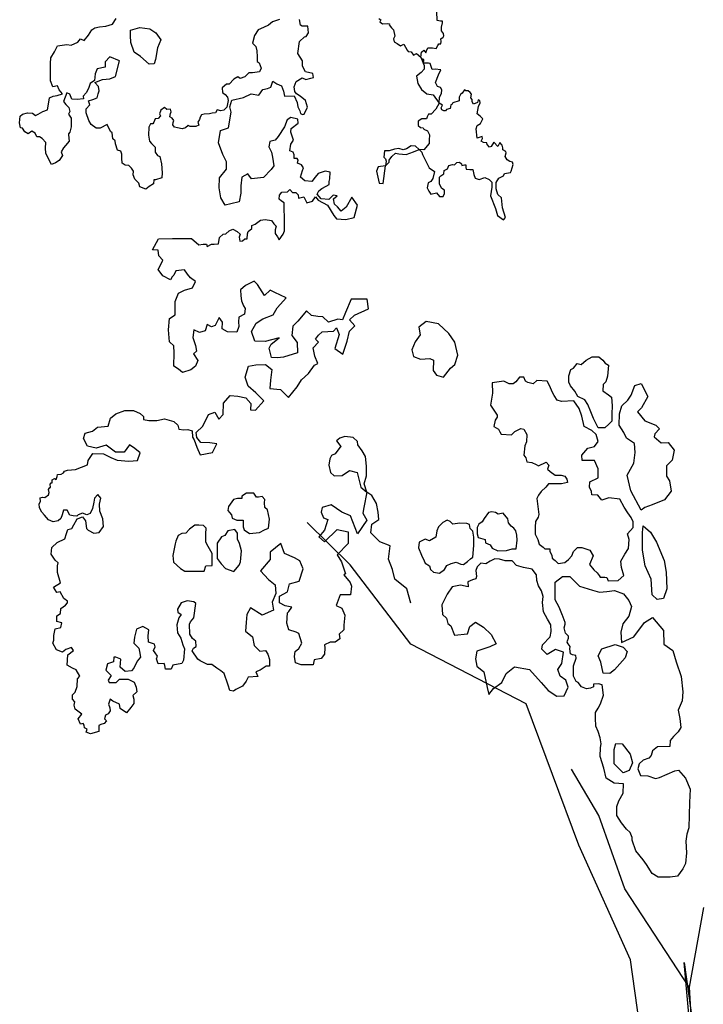
# Model space of a CAD drawing. Units: inches. Extents: x -5013 to -4309, y -528 to -118.
# Drawn here: x -4520 to -4509, y -292 to -277 of the extents above; entities that cross this region are included whole.
import ezdxf

# ---------------------------------------------------------------- set-up
doc = ezdxf.new("R2010")
doc.units = ezdxf.units.IN
doc.header["$MEASUREMENT"] = 0
doc.layers.add('PLT', color=43, linetype='Continuous')

msp = doc.modelspace()

# ---------------------------------------------------------------- linework, layer by layer
at = {"layer": 'PLT'}
for points in [[(-4515.572, -277.066), (-4515.68, -277.102), (-4515.737, -277.152), (-4515.816, -277.188), (-4515.895, -277.224), (-4515.952, -277.31), (-4515.981, -277.424), (-4515.931, -277.474), (-4515.917, -277.539), (-4515.909, -277.632), (-4515.909, -277.703), (-4515.881, -277.725), (-4515.852, -277.803), (-4515.874, -277.861), (-4515.981, -277.875), (-4516.038, -277.875), (-4516.096, -277.932), (-4516.167, -277.961), (-4516.203, -277.932), (-4516.261, -277.968), (-4516.332, -278.047), (-4516.375, -278.047), (-4516.442, -278.101), (-4516.436, -278.172), (-4516.394, -278.204), (-4516.359, -278.243), (-4516.35, -278.29), (-4516.37, -278.394), (-4516.415, -278.438), (-4516.462, -278.447), (-4516.513, -278.435), (-4516.54, -278.48), (-4516.59, -278.486), (-4516.63, -278.494), (-4516.712, -278.5), (-4516.754, -278.507), (-4516.774, -278.543), (-4516.784, -278.579), (-4516.81, -278.62), (-4516.795, -278.663), (-4516.838, -278.688), (-4516.924, -278.684), (-4516.956, -278.671), (-4516.994, -278.708), (-4517.043, -278.72), (-4517.114, -278.708), (-4517.163, -278.695), (-4517.185, -278.661), (-4517.18, -278.626), (-4517.17, -278.596), (-4517.195, -278.562), (-4517.232, -278.541), (-4517.221, -278.49), (-4517.21, -278.462), (-4517.223, -278.423), (-4517.279, -278.428), (-4517.313, -278.4), (-4517.367, -278.44), (-4517.388, -278.494), (-4517.371, -278.522), (-4517.409, -278.564), (-4517.454, -278.569), (-4517.471, -278.618), (-4517.486, -278.646), (-4517.525, -278.646), (-4517.547, -278.696), (-4517.556, -278.819), (-4517.539, -278.907), (-4517.509, -278.941), (-4517.454, -278.996), (-4517.454, -279.072), (-4517.42, -279.122), (-4517.382, -279.139), (-4517.357, -279.249), (-4517.349, -279.384), (-4517.353, -279.46), (-4517.45, -279.493), (-4517.475, -279.493), (-4517.48, -279.552), (-4517.543, -279.595), (-4517.594, -279.633), (-4517.687, -279.599), (-4517.699, -279.54), (-4517.763, -279.481), (-4517.784, -279.417), (-4517.779, -279.363), (-4517.809, -279.316), (-4517.851, -279.274), (-4517.906, -279.27), (-4517.953, -279.24), (-4517.957, -279.164), (-4517.957, -279.105), (-4517.974, -279.059), (-4518.024, -279.042), (-4518.054, -278.949), (-4518.058, -278.903), (-4518.096, -278.873), (-4518.105, -278.781), (-4518.13, -278.759), (-4518.181, -278.654), (-4518.286, -278.713), (-4518.345, -278.713), (-4518.421, -278.654), (-4518.455, -278.597), (-4518.497, -278.479), (-4518.497, -278.42), (-4518.442, -278.357), (-4518.463, -278.298), (-4518.396, -278.277), (-4518.333, -278.251), (-4518.316, -278.192), (-4518.299, -278.146), (-4518.311, -278.083), (-4518.366, -278.019), (-4518.252, -277.976), (-4518.138, -277.963), (-4518.053, -277.929), (-4517.994, -277.693), (-4518.138, -277.63), (-4518.21, -277.706), (-4518.21, -277.79), (-4518.332, -277.815), (-4518.362, -277.891), (-4518.37, -277.988), (-4518.434, -278.035), (-4518.463, -278.111), (-4518.497, -278.178), (-4518.543, -278.229), (-4518.539, -278.267), (-4518.632, -278.275), (-4518.712, -278.271), (-4518.742, -278.199), (-4518.788, -278.178), (-4518.839, -278.309), (-4518.805, -278.355), (-4518.761, -278.4), (-4518.742, -278.457), (-4518.763, -278.498), (-4518.723, -278.56), (-4518.723, -278.69), (-4518.744, -278.769), (-4518.763, -278.796), (-4518.766, -278.81), (-4518.753, -278.908), (-4518.81, -278.971), (-4518.84, -279.006), (-4518.875, -279.069), (-4518.856, -279.125), (-4518.905, -279.199), (-4518.959, -279.237), (-4519.019, -279.258), (-4519.057, -279.193), (-4519.106, -279.087), (-4519.114, -279.012), (-4519.109, -278.927), (-4519.16, -278.865), (-4519.201, -278.841), (-4519.244, -278.843), (-4519.266, -278.786), (-4519.321, -278.756), (-4519.375, -278.794), (-4519.424, -278.767), (-4519.459, -278.71), (-4519.492, -278.705), (-4519.503, -278.629), (-4519.497, -278.529), (-4519.462, -278.501), (-4519.383, -278.48), (-4519.31, -278.482), (-4519.261, -278.52), (-4519.223, -278.499), (-4519.152, -278.461), (-4519.081, -278.434), (-4519.067, -278.35), (-4519.051, -278.252), (-4518.995, -278.228), (-4518.936, -278.219), (-4518.857, -278.193), (-4518.907, -278.129), (-4518.929, -278.069), (-4519.002, -278.086), (-4519.036, -277.996), (-4519.036, -277.846), (-4519.036, -277.734), (-4519.032, -277.648), (-4518.976, -277.554), (-4518.929, -277.464), (-4518.791, -277.447), (-4518.723, -277.455), (-4518.624, -277.408), (-4518.585, -277.361), (-4518.529, -277.386), (-4518.46, -277.305), (-4518.413, -277.223), (-4518.366, -277.193), (-4518.293, -277.18), (-4518.199, -277.168), (-4518.097, -277.139), (-4518.043, -277.052)], [(-4513.585, -285.893), (-4513.645, -285.676), (-4513.826, -285.531), (-4513.863, -285.386), (-4513.923, -285.23), (-4513.899, -285.025), (-4514.056, -284.964), (-4514.189, -284.832), (-4514.177, -284.699), (-4514.068, -284.627), (-4514.08, -284.518), (-4514.104, -284.385), (-4514.177, -284.265), (-4514.249, -284.216), (-4514.297, -284.446), (-4514.31, -284.53), (-4514.249, -284.639), (-4514.394, -284.844), (-4514.497, -284.571), (-4514.629, -284.517), (-4514.793, -284.408), (-4514.925, -284.447), (-4514.94, -284.517), (-4514.909, -284.602), (-4514.839, -284.626), (-4514.894, -284.789), (-4514.979, -284.889), (-4514.894, -284.967), (-4514.699, -284.781), (-4514.536, -284.812), (-4514.536, -284.99), (-4514.699, -285.161), (-4514.637, -285.27), (-4514.575, -285.448), (-4514.598, -285.464), (-4514.505, -285.58), (-4514.482, -285.634), (-4514.497, -285.766), (-4514.653, -285.766), (-4514.715, -285.929), (-4514.629, -285.968), (-4514.583, -286.073), (-4514.599, -286.228), (-4514.599, -286.298), (-4514.669, -286.36), (-4514.661, -286.43), (-4514.731, -286.484), (-4514.808, -286.484), (-4514.894, -286.523), (-4514.886, -286.569), (-4514.894, -286.663), (-4514.94, -286.732), (-4515.049, -286.748), (-4515.065, -286.825), (-4515.243, -286.825), (-4515.329, -286.794), (-4515.344, -286.701), (-4515.337, -286.624), (-4515.282, -286.577), (-4515.236, -286.5), (-4515.282, -286.352), (-4515.321, -286.329), (-4515.43, -286.298), (-4515.461, -286.197), (-4515.453, -286.041), (-4515.431, -286.019), (-4515.387, -285.953), (-4515.486, -285.931), (-4515.573, -285.888), (-4515.573, -285.789), (-4515.453, -285.723), (-4515.42, -285.603), (-4515.277, -285.559), (-4515.212, -285.373), (-4515.266, -285.252), (-4515.343, -285.209), (-4515.497, -285.143), (-4515.551, -284.99), (-4515.716, -285.121), (-4515.716, -285.231), (-4515.858, -285.406), (-4515.738, -285.537), (-4515.639, -285.614), (-4515.628, -285.745), (-4515.683, -285.877), (-4515.661, -285.997), (-4515.837, -286.074), (-4516.012, -285.964), (-4516.067, -286.063), (-4516.078, -286.183), (-4516.089, -286.315), (-4515.979, -286.402), (-4515.957, -286.534), (-4515.869, -286.621), (-4515.786, -286.609), (-4515.747, -286.665), (-4515.724, -286.744), (-4515.724, -286.846), (-4515.775, -286.846), (-4515.866, -286.908), (-4515.928, -286.931), (-4515.9, -287.004), (-4516.047, -287.01), (-4516.075, -287.072), (-4516.132, -287.146), (-4516.233, -287.196), (-4516.267, -287.225), (-4516.324, -287.213), (-4516.347, -287.134), (-4516.369, -287.072), (-4516.392, -287.004), (-4516.409, -286.959), (-4516.46, -286.914), (-4516.522, -286.874), (-4516.595, -286.818), (-4516.663, -286.818), (-4516.771, -286.767), (-4516.81, -286.739), (-4516.895, -286.614), (-4516.873, -286.575), (-4516.833, -286.547), (-4516.839, -286.468), (-4516.89, -286.428), (-4516.929, -286.36), (-4516.935, -286.213), (-4516.918, -286.174), (-4516.867, -286.117), (-4516.839, -285.897), (-4516.867, -285.874), (-4516.969, -285.857), (-4517.059, -285.886), (-4517.116, -285.982), (-4517.11, -286.027), (-4517.059, -286.066), (-4517.093, -286.117), (-4517.127, -286.219), (-4517.116, -286.343), (-4517.065, -286.422), (-4517.037, -286.524), (-4517.008, -286.586), (-4517.025, -286.756), (-4517.048, -286.807), (-4517.184, -286.829), (-4517.212, -286.891), (-4517.297, -286.891), (-4517.308, -286.835), (-4517.319, -286.803), (-4517.406, -286.811), (-4517.434, -286.737), (-4517.418, -286.692), (-4517.455, -286.646), (-4517.476, -286.609), (-4517.451, -286.552), (-4517.463, -286.511), (-4517.554, -286.482), (-4517.558, -286.387), (-4517.55, -286.297), (-4517.64, -286.247), (-4517.735, -286.284), (-4517.768, -286.408), (-4517.776, -286.498), (-4517.702, -286.572), (-4517.69, -286.622), (-4517.677, -286.708), (-4517.727, -286.77), (-4517.776, -286.877), (-4517.809, -286.918), (-4517.908, -286.926), (-4517.982, -286.86), (-4517.974, -286.741), (-4518.048, -286.709), (-4518.078, -286.712), (-4518.084, -286.782), (-4518.174, -286.812), (-4518.201, -286.905), (-4518.154, -286.952), (-4518.121, -286.988), (-4518.164, -287.058), (-4518.148, -287.095), (-4518.041, -287.095), (-4517.991, -287.042), (-4517.861, -287.042), (-4517.77, -287.088), (-4517.741, -287.162), (-4517.733, -287.235), (-4517.792, -287.287), (-4517.777, -287.346), (-4517.777, -287.412), (-4517.822, -287.471), (-4517.888, -287.552), (-4517.984, -287.486), (-4517.991, -287.419), (-4518.095, -287.375), (-4518.132, -287.346), (-4518.157, -287.421), (-4518.141, -287.476), (-4518.135, -287.522), (-4518.163, -287.567), (-4518.206, -287.586), (-4518.218, -287.644), (-4518.19, -287.674), (-4518.224, -287.714), (-4518.273, -287.726), (-4518.303, -287.741), (-4518.306, -287.799), (-4518.306, -287.836), (-4518.432, -287.869), (-4518.496, -287.845), (-4518.483, -287.799), (-4518.52, -287.778), (-4518.526, -287.738), (-4518.541, -287.711), (-4518.584, -287.723), (-4518.618, -287.644), (-4518.56, -287.57), (-4518.664, -287.497), (-4518.679, -287.433), (-4518.667, -287.384), (-4518.706, -287.345), (-4518.706, -287.278), (-4518.661, -287.238), (-4518.634, -287.153), (-4518.628, -287.035), (-4518.591, -286.998), (-4518.65, -286.901), (-4518.704, -286.874), (-4518.784, -286.831), (-4518.773, -286.676), (-4518.688, -286.611), (-4518.72, -286.563), (-4518.806, -286.595), (-4518.854, -286.633), (-4518.945, -286.601), (-4518.999, -286.499), (-4518.988, -286.45), (-4518.988, -286.381), (-4518.967, -286.279), (-4518.881, -286.263), (-4518.865, -286.188), (-4518.94, -286.171), (-4518.94, -286.086), (-4518.886, -286.048), (-4518.881, -285.973), (-4518.811, -285.925), (-4518.777, -285.889), (-4518.777, -285.862), (-4518.837, -285.824), (-4518.891, -285.721), (-4518.94, -285.732), (-4518.989, -285.651), (-4518.886, -285.586), (-4518.929, -285.429), (-4518.929, -285.331), (-4518.918, -285.283), (-4518.967, -285.245), (-4519.027, -285.153), (-4519.016, -285.05), (-4518.935, -284.974), (-4518.821, -284.92), (-4518.794, -284.839), (-4518.772, -284.779), (-4518.712, -284.763), (-4518.685, -284.709), (-4518.636, -284.628), (-4518.643, -284.622), (-4518.553, -284.59), (-4518.505, -284.646), (-4518.494, -284.764), (-4518.466, -284.791), (-4518.379, -284.835), (-4518.3, -284.823), (-4518.237, -284.732), (-4518.245, -284.618), (-4518.288, -284.5), (-4518.296, -284.397), (-4518.276, -284.303), (-4518.32, -284.251), (-4518.371, -284.303), (-4518.383, -284.366), (-4518.399, -284.46), (-4518.434, -284.539), (-4518.486, -284.555), (-4518.553, -284.531), (-4518.62, -284.555), (-4518.64, -284.578), (-4518.695, -284.571), (-4518.744, -284.563), (-4518.782, -284.485), (-4518.84, -284.487), (-4518.858, -284.556), (-4518.881, -284.614), (-4518.919, -284.649), (-4518.998, -284.665), (-4519.066, -284.632), (-4519.127, -284.563), (-4519.17, -284.515), (-4519.201, -284.454), (-4519.206, -284.393), (-4519.188, -284.358), (-4519.191, -284.299), (-4519.158, -284.289), (-4519.12, -284.297), (-4519.069, -284.256), (-4519.056, -284.221), (-4519.066, -284.173), (-4519.045, -284.145), (-4519.036, -284.144), (-4519.041, -284.093), (-4519.027, -284.075), (-4519.012, -284.075), (-4519.01, -284.026), (-4518.974, -284.009), (-4518.949, -284.021), (-4518.934, -283.978), (-4518.93, -283.945), (-4518.875, -283.944), (-4518.838, -283.92), (-4518.826, -283.897), (-4518.78, -283.88), (-4518.657, -283.872), (-4518.475, -283.799), (-4518.465, -283.737), (-4518.397, -283.628), (-4518.236, -283.633), (-4518.122, -283.69), (-4518.028, -283.732), (-4517.852, -283.747), (-4517.722, -283.737), (-4517.68, -283.618), (-4517.763, -283.555), (-4517.841, -283.498), (-4517.924, -283.612), (-4518.054, -283.612), (-4518.194, -283.503), (-4518.345, -283.55), (-4518.475, -283.519), (-4518.537, -283.405), (-4518.511, -283.322), (-4518.402, -283.291), (-4518.324, -283.234), (-4518.163, -283.218), (-4518.127, -283.094), (-4518.049, -283.031), (-4517.914, -282.98), (-4517.779, -282.98), (-4517.68, -283.026), (-4517.628, -283.068), (-4517.628, -283.114), (-4517.55, -283.13), (-4517.426, -283.13), (-4517.311, -283.104), (-4517.171, -283.146), (-4517.109, -283.203), (-4517.093, -283.26), (-4517.021, -283.27), (-4516.958, -283.265), (-4516.896, -283.286), (-4516.886, -283.384), (-4516.865, -283.424), (-4516.822, -283.532), (-4516.773, -283.652), (-4516.588, -283.614), (-4516.518, -283.483), (-4516.626, -283.467), (-4516.762, -283.462), (-4516.822, -283.386), (-4516.833, -283.31), (-4516.73, -283.218), (-4516.648, -283.038), (-4516.55, -283.006), (-4516.491, -283.109), (-4516.425, -283.038), (-4516.42, -282.87), (-4516.317, -282.751), (-4516.203, -282.762), (-4516.083, -282.789), (-4516.007, -282.876), (-4516.012, -282.971), (-4515.936, -282.977), (-4515.811, -282.836), (-4515.93, -282.711), (-4516.044, -282.613), (-4516.093, -282.478), (-4516.039, -282.309), (-4515.93, -282.288), (-4515.784, -282.282), (-4515.686, -282.358), (-4515.707, -282.521), (-4515.718, -282.646), (-4515.555, -282.662), (-4515.436, -282.782), (-4515.305, -282.624), (-4515.24, -282.516), (-4515.132, -282.418), (-4515.043, -282.296), (-4514.994, -282.269), (-4515.038, -282.16), (-4515.065, -282.03), (-4514.983, -281.948), (-4515.027, -281.9), (-4514.983, -281.84), (-4514.929, -281.791), (-4514.755, -281.78), (-4514.712, -281.731), (-4514.668, -281.829), (-4514.733, -282.041), (-4514.614, -282.128), (-4514.549, -281.932), (-4514.516, -281.78), (-4514.434, -281.699), (-4514.516, -281.607), (-4514.44, -281.536), (-4514.228, -281.444), (-4514.244, -281.297), (-4514.489, -281.297), (-4514.576, -281.498), (-4514.619, -281.607), (-4514.69, -281.601), (-4514.831, -281.645), (-4514.918, -281.563), (-4514.994, -281.558), (-4515.086, -281.542), (-4515.162, -281.471), (-4515.293, -281.628), (-4515.369, -281.704), (-4515.385, -281.845), (-4515.304, -281.954), (-4515.298, -282.106), (-4515.51, -282.171), (-4515.603, -282.182), (-4515.695, -282.176), (-4515.728, -282.035), (-4515.7, -281.976), (-4515.575, -281.883), (-4515.787, -281.938), (-4515.945, -281.932), (-4515.994, -281.786), (-4515.923, -281.661), (-4515.825, -281.596), (-4515.668, -281.531), (-4515.608, -281.428), (-4515.559, -281.373), (-4515.472, -281.276), (-4515.642, -281.198), (-4515.713, -281.16), (-4515.8, -281.242), (-4515.903, -281.073), (-4515.958, -281.025), (-4516.088, -281.09), (-4516.164, -281.155), (-4516.159, -281.247), (-4516.148, -281.323), (-4516.115, -281.399), (-4516.093, -281.437), (-4516.104, -281.524), (-4516.186, -281.567), (-4516.191, -281.638), (-4516.186, -281.708), (-4516.218, -281.795), (-4516.36, -281.79), (-4516.441, -281.746), (-4516.436, -281.643), (-4516.485, -281.573), (-4516.544, -281.697), (-4516.599, -281.714), (-4516.669, -281.681), (-4516.696, -281.773), (-4516.783, -281.8), (-4516.87, -281.762), (-4516.882, -281.878), (-4516.844, -281.997), (-4516.828, -282.084), (-4516.872, -282.122), (-4516.806, -282.225), (-4516.844, -282.307), (-4516.915, -282.366), (-4517.04, -282.404), (-4517.1, -282.355), (-4517.17, -282.307), (-4517.165, -282.106), (-4517.17, -282.003), (-4517.236, -281.943), (-4517.252, -281.758), (-4517.236, -281.59), (-4517.149, -281.531), (-4517.149, -281.33), (-4517.1, -281.205), (-4517.007, -281.162), (-4516.888, -281.124), (-4516.844, -281.031), (-4516.92, -280.972), (-4516.964, -280.917), (-4517.007, -280.852), (-4517.143, -280.869), (-4517.17, -280.934), (-4517.198, -280.961), (-4517.22, -281.002), (-4517.337, -280.946), (-4517.407, -280.847), (-4517.368, -280.77), (-4517.337, -280.706), (-4517.4, -280.643), (-4517.407, -280.555), (-4517.492, -280.551), (-4517.404, -280.386), (-4517.192, -280.379), (-4517.04, -280.379), (-4516.906, -280.379), (-4516.794, -280.474), (-4516.725, -280.467), (-4516.678, -280.465), (-4516.667, -280.498), (-4516.602, -280.463), (-4516.559, -280.463), (-4516.496, -280.459), (-4516.478, -280.363), (-4516.427, -280.313), (-4516.386, -280.308), (-4516.335, -280.264), (-4516.278, -280.237), (-4516.214, -280.274), (-4516.169, -280.313), (-4516.182, -280.359), (-4516.173, -280.419), (-4516.133, -280.414), (-4516.098, -280.382), (-4516.063, -280.382), (-4516.057, -280.306), (-4516.047, -280.273), (-4515.993, -280.227), (-4515.991, -280.183), (-4515.942, -280.16), (-4515.86, -280.101), (-4515.788, -280.091), (-4515.693, -280.106), (-4515.659, -280.155), (-4515.623, -280.193), (-4515.636, -280.247), (-4515.636, -280.301), (-4515.605, -280.352), (-4515.575, -280.399), (-4515.518, -280.314), (-4515.495, -280.265), (-4515.495, -280.15), (-4515.5, -279.842), (-4515.544, -279.813), (-4515.578, -279.785), (-4515.572, -279.726), (-4515.538, -279.678), (-4515.452, -279.675), (-4515.418, -279.638), (-4515.378, -279.684), (-4515.325, -279.682), (-4515.289, -279.718), (-4515.287, -279.77), (-4515.203, -279.749), (-4515.161, -279.84), (-4515.075, -279.815), (-4515.026, -279.751), (-4514.989, -279.801), (-4514.847, -279.873), (-4514.75, -280.033), (-4514.711, -280.084), (-4514.569, -280.091), (-4514.441, -280.062), (-4514.392, -279.876), (-4514.479, -279.753), (-4514.566, -279.905), (-4514.641, -279.968), (-4514.697, -279.901), (-4514.738, -279.86), (-4514.757, -279.777), (-4514.699, -279.734), (-4514.762, -279.724), (-4514.827, -279.787), (-4514.943, -279.78), (-4515.001, -279.71), (-4514.975, -279.657), (-4514.931, -279.621), (-4514.866, -279.587), (-4514.82, -279.563), (-4514.82, -279.517), (-4514.811, -279.478), (-4514.806, -279.374), (-4514.882, -279.36), (-4514.99, -279.398), (-4515.033, -279.454), (-4515.085, -279.516), (-4515.189, -279.506), (-4515.255, -279.454), (-4515.227, -279.35), (-4515.208, -279.313), (-4515.241, -279.265), (-4515.298, -279.242), (-4515.288, -279.195), (-4515.307, -279.171), (-4515.349, -279.171), (-4515.349, -279.114), (-4515.368, -279.072), (-4515.416, -279.053), (-4515.401, -278.954), (-4515.359, -278.893), (-4515.403, -278.771), (-4515.396, -278.717), (-4515.288, -278.637), (-4515.295, -278.576), (-4515.403, -278.549), (-4515.457, -278.583), (-4515.497, -278.69), (-4515.591, -278.838), (-4515.638, -278.892), (-4515.719, -278.912), (-4515.733, -278.993), (-4515.692, -279.073), (-4515.679, -279.147), (-4515.659, -279.282), (-4515.699, -279.336), (-4515.813, -279.457), (-4515.995, -279.477), (-4516.049, -279.403), (-4516.143, -279.45), (-4516.157, -279.584), (-4516.157, -279.692), (-4516.183, -279.826), (-4516.311, -279.853), (-4516.392, -279.873), (-4516.459, -279.766), (-4516.486, -279.611), (-4516.48, -279.463), (-4516.372, -279.329), (-4516.372, -279.221), (-4516.432, -279.107), (-4516.493, -278.932), (-4516.466, -278.744), (-4516.345, -278.704), (-4516.305, -278.469), (-4516.325, -278.388), (-4516.291, -278.287), (-4516.116, -278.247), (-4516.002, -278.193), (-4515.887, -278.213), (-4515.827, -278.126), (-4515.753, -278.112), (-4515.706, -278.092), (-4515.672, -277.998), (-4515.611, -278.039), (-4515.544, -278.072), (-4515.511, -278.153), (-4515.497, -278.227), (-4515.349, -278.22), (-4515.307, -278.325), (-4515.296, -278.389), (-4515.264, -278.449), (-4515.254, -278.488), (-4515.227, -278.505), (-4515.198, -278.5), (-4515.148, -278.392), (-4515.178, -278.293), (-4515.262, -278.229), (-4515.316, -278.194), (-4515.341, -278.155), (-4515.351, -278.086), (-4515.321, -278.007), (-4515.232, -277.952), (-4515.173, -277.977), (-4515.099, -277.957), (-4515.06, -277.945), (-4515.067, -277.882), (-4515.178, -277.861), (-4515.227, -277.771), (-4515.227, -277.694), (-4515.297, -277.583), (-4515.269, -277.401), (-4515.192, -277.332), (-4515.171, -277.324), (-4515.135, -277.267), (-4515.142, -277.166), (-4515.228, -277.166), (-4515.257, -277.152), (-4515.271, -277.066)], [(-4514.068, -277.05), (-4514.042, -277.074), (-4514.055, -277.105), (-4514.016, -277.135), (-4513.937, -277.129), (-4513.907, -277.131), (-4513.911, -277.147), (-4513.876, -277.194), (-4513.849, -277.223), (-4513.829, -277.32), (-4513.847, -277.362), (-4513.837, -277.406), (-4513.79, -277.428), (-4513.74, -277.465), (-4513.691, -277.441), (-4513.641, -277.532), (-4513.627, -277.552), (-4513.583, -277.554), (-4513.544, -277.609), (-4513.499, -277.582), (-4513.434, -277.639), (-4513.386, -277.764), (-4513.382, -277.821), (-4513.43, -277.87), (-4513.499, -277.922), (-4513.479, -278.036), (-4513.422, -278.125), (-4513.345, -278.19), (-4513.247, -278.205), (-4513.159, -278.333), (-4513.207, -278.421), (-4513.279, -278.501), (-4513.319, -278.501), (-4513.339, -278.539), (-4513.351, -278.568), (-4513.417, -278.572), (-4513.475, -278.605), (-4513.475, -278.63), (-4513.475, -278.671), (-4513.442, -278.7), (-4513.397, -278.708), (-4513.389, -278.726), (-4513.336, -278.752), (-4513.302, -278.809), (-4513.309, -278.892), (-4513.309, -278.941), (-4513.389, -279.039), (-4513.461, -279.035), (-4513.517, -278.983), (-4513.582, -278.979), (-4513.65, -279.024), (-4513.703, -279.039), (-4513.767, -279.017), (-4513.835, -279.028), (-4513.915, -279.054), (-4513.986, -279.054), (-4513.994, -279.149), (-4513.968, -279.175), (-4513.957, -279.21), (-4513.971, -279.282), (-4514.081, -279.295), (-4514.105, -279.361), (-4514.064, -279.543), (-4514.002, -279.546), (-4513.971, -279.282), (-4513.916, -279.224), (-4513.916, -279.197), (-4513.875, -279.138), (-4513.816, -279.09), (-4513.765, -279.097), (-4513.658, -279.111), (-4513.545, -279.07), (-4513.461, -279.035), (-4513.421, -279.072), (-4513.411, -279.107), (-4513.342, -279.238), (-4513.308, -279.313), (-4513.229, -279.368), (-4513.253, -279.471), (-4513.284, -279.516), (-4513.325, -279.536), (-4513.339, -279.612), (-4513.312, -279.663), (-4513.281, -279.711), (-4513.195, -279.69), (-4513.15, -279.745), (-4513.099, -279.742), (-4513.075, -279.701), (-4513.078, -279.646), (-4513.119, -279.622), (-4513.154, -279.557), (-4513.154, -279.454), (-4513.133, -279.43), (-4513.085, -279.402), (-4513.081, -279.351), (-4513.03, -279.327), (-4513.013, -279.275), (-4512.954, -279.262), (-4512.927, -279.264), (-4512.89, -279.231), (-4512.852, -279.226), (-4512.82, -279.251), (-4512.812, -279.276), (-4512.775, -279.264), (-4512.755, -279.266), (-4512.752, -279.306), (-4512.747, -279.333), (-4512.692, -279.338), (-4512.647, -279.338), (-4512.632, -279.411), (-4512.615, -279.466), (-4512.552, -279.488), (-4512.465, -279.458), (-4512.402, -279.486), (-4512.362, -279.528), (-4512.36, -279.603), (-4512.379, -279.735), (-4512.303, -279.927), (-4512.275, -280.03), (-4512.184, -280.096), (-4512.156, -280.059), (-4512.197, -279.914), (-4512.215, -279.763), (-4512.269, -279.716), (-4512.297, -279.628), (-4512.294, -279.534), (-4512.253, -279.465), (-4512.184, -279.43), (-4512.168, -279.396), (-4512.08, -279.383), (-4512.069, -279.362), (-4512.036, -279.262), (-4512.049, -279.226), (-4512.087, -279.214), (-4512.13, -279.188), (-4512.157, -279.141), (-4512.143, -279.084), (-4512.149, -279.061), (-4512.192, -279.038), (-4512.192, -279.01), (-4512.205, -278.967), (-4512.241, -278.928), (-4512.27, -278.987), (-4512.331, -278.922), (-4512.37, -278.99), (-4512.396, -278.999), (-4512.431, -278.958), (-4512.438, -278.932), (-4512.486, -278.928), (-4512.522, -278.906), (-4512.502, -278.867), (-4512.506, -278.838), (-4512.583, -278.864), (-4512.596, -278.719), (-4512.583, -278.67), (-4512.532, -278.641), (-4512.499, -278.57), (-4512.535, -278.531), (-4512.58, -278.493), (-4512.564, -278.383), (-4512.538, -278.328), (-4512.541, -278.29), (-4512.566, -278.284), (-4512.579, -278.324), (-4512.638, -278.347), (-4512.66, -278.31), (-4512.657, -278.279), (-4512.679, -278.252), (-4512.669, -278.196), (-4512.689, -278.173), (-4512.721, -278.144), (-4512.754, -278.144), (-4512.773, -278.129), (-4512.808, -278.181), (-4512.833, -278.203), (-4512.855, -278.24), (-4512.854, -278.287), (-4512.857, -278.299), (-4512.948, -278.329), (-4512.958, -278.347), (-4512.98, -278.357), (-4512.988, -278.389), (-4512.993, -278.415), (-4513.044, -278.428), (-4513.059, -278.447), (-4513.086, -278.448), (-4513.118, -278.433), (-4513.128, -278.401), (-4513.109, -278.361), (-4513.159, -278.333), (-4513.15, -278.24), (-4513.123, -278.189), (-4513.115, -278.13), (-4513.139, -278.098), (-4513.182, -278.079), (-4513.214, -278.018), (-4513.166, -277.905), (-4513.131, -277.827), (-4513.217, -277.819), (-4513.263, -277.824), (-4513.282, -277.763), (-4513.295, -277.733), (-4513.319, -277.728), (-4513.351, -277.728), (-4513.4, -277.727), (-4513.4, -277.716), (-4513.396, -277.705), (-4513.388, -277.696), (-4513.39, -277.673), (-4513.408, -277.671), (-4513.434, -277.639), (-4513.422, -277.564), (-4513.391, -277.529), (-4513.36, -277.571), (-4513.35, -277.543), (-4513.329, -277.495), (-4513.257, -277.498), (-4513.202, -277.505), (-4513.178, -277.461), (-4513.164, -277.437), (-4513.133, -277.437), (-4513.126, -277.399), (-4513.13, -277.358), (-4513.099, -277.333), (-4513.088, -277.316), (-4513.092, -277.278), (-4513.123, -277.237), (-4513.123, -277.186), (-4513.106, -277.12), (-4513.106, -277.093), (-4513.137, -277.093), (-4513.185, -277.082), (-4513.191, -276.947)], [(-4517.825, -277.312), (-4517.825, -277.227), (-4517.685, -277.191), (-4517.533, -277.209), (-4517.442, -277.27), (-4517.369, -277.373), (-4517.418, -277.494), (-4517.448, -277.67), (-4517.466, -277.737), (-4517.545, -277.743), (-4517.673, -277.628), (-4517.77, -277.561), (-4517.819, -277.415), (-4517.825, -277.312)], [(-4513.57, -282.061), (-4513.545, -282.162), (-4513.438, -282.206), (-4513.299, -282.194), (-4513.242, -282.219), (-4513.249, -282.376), (-4513.198, -282.445), (-4513.091, -282.477), (-4512.984, -282.338), (-4512.921, -282.282), (-4512.877, -282.143), (-4512.921, -281.948), (-4513.009, -281.816), (-4513.167, -281.671), (-4513.356, -281.634), (-4513.463, -281.722), (-4513.444, -281.835), (-4513.52, -281.942), (-4513.57, -282.061)], [(-4511.195, -282.553), (-4511.195, -282.457), (-4511.163, -282.362), (-4511.123, -282.339), (-4511.068, -282.271), (-4511.009, -282.285), (-4511.009, -282.285), (-4510.932, -282.217), (-4510.841, -282.167), (-4510.741, -282.167), (-4510.681, -282.217), (-4510.645, -282.262), (-4510.595, -282.294), (-4510.613, -282.462), (-4510.636, -282.548), (-4510.677, -282.589), (-4510.681, -282.68), (-4510.595, -282.743), (-4510.55, -282.78), (-4510.541, -282.911), (-4510.545, -283.029), (-4510.545, -283.143), (-4510.591, -283.188), (-4510.65, -283.243), (-4510.754, -283.243), (-4510.822, -283.102), (-4510.863, -282.998), (-4510.909, -282.889), (-4510.954, -282.82), (-4511.059, -282.766), (-4511.104, -282.689), (-4511.173, -282.607), (-4511.195, -282.553)], [(-4510.601, -285.553), (-4510.448, -285.551), (-4510.363, -285.476), (-4510.398, -285.356), (-4510.41, -285.259), (-4510.349, -285.15), (-4510.295, -285.065), (-4510.283, -284.932), (-4510.307, -284.847), (-4510.222, -284.75), (-4510.222, -284.665), (-4510.252, -284.599), (-4510.301, -284.526), (-4510.361, -284.441), (-4510.361, -284.441), (-4510.422, -284.32), (-4510.592, -284.302), (-4510.695, -284.338), (-4510.756, -284.26), (-4510.847, -284.254), (-4510.853, -284.205), (-4510.883, -284.139), (-4510.877, -284.06), (-4510.75, -283.999), (-4510.75, -283.862), (-4510.805, -283.735), (-4510.993, -283.735), (-4510.999, -283.656), (-4510.908, -283.547), (-4510.805, -283.523), (-4510.75, -283.45), (-4510.781, -283.341), (-4510.847, -283.281), (-4510.963, -283.22), (-4510.999, -283.063), (-4511.041, -282.948), (-4511.12, -282.833), (-4511.308, -282.845), (-4511.374, -282.824), (-4511.417, -282.754), (-4511.449, -282.7), (-4511.484, -282.614), (-4511.523, -282.536), (-4511.679, -282.528), (-4511.733, -282.579), (-4511.815, -282.555), (-4511.85, -282.536), (-4511.878, -282.474), (-4511.94, -282.474), (-4511.94, -282.474), (-4511.999, -282.544), (-4512.038, -282.575), (-4512.1, -282.579), (-4512.178, -282.536), (-4512.354, -282.563), (-4512.35, -282.719), (-4512.381, -282.898), (-4512.279, -283.05), (-4512.279, -283.081), (-4512.311, -283.128), (-4512.33, -283.222), (-4512.33, -283.222), (-4512.26, -283.261), (-4512.237, -283.3), (-4512.217, -283.338), (-4512.061, -283.346), (-4512.014, -283.296), (-4511.921, -283.253), (-4511.874, -283.261), (-4511.831, -283.342), (-4511.835, -283.455), (-4511.862, -283.514), (-4511.878, -283.654), (-4511.846, -283.697), (-4511.831, -283.755), (-4511.753, -283.767), (-4511.69, -283.794), (-4511.655, -283.814), (-4511.538, -283.759), (-4511.499, -283.806), (-4511.516, -283.866), (-4511.479, -283.904), (-4511.403, -283.959), (-4511.31, -283.959), (-4511.256, -283.971), (-4511.228, -284.019), (-4511.218, -284.067), (-4511.308, -284.091), (-4511.417, -284.087), (-4511.501, -284.089), (-4511.542, -284.139), (-4511.612, -284.207), (-4511.656, -284.261), (-4511.681, -284.311), (-4511.651, -284.551), (-4511.66, -284.592), (-4511.699, -284.66), (-4511.706, -284.742), (-4511.706, -284.852), (-4511.685, -284.888), (-4511.667, -284.929), (-4511.642, -285.002), (-4511.585, -285.047), (-4511.56, -285.07), (-4511.485, -285.073), (-4511.482, -285.11), (-4511.455, -285.167), (-4511.446, -285.212), (-4511.4, -285.248), (-4511.355, -285.292), (-4511.255, -285.28), (-4511.202, -285.233), (-4511.148, -285.178), (-4511.123, -285.112), (-4511.063, -285.053), (-4510.997, -285.051), (-4510.879, -285.094), (-4510.826, -285.176), (-4510.881, -285.309), (-4510.819, -285.39), (-4510.765, -285.432), (-4510.736, -285.475), (-4510.723, -285.501), (-4510.649, -285.501), (-4510.622, -285.506), (-4510.601, -285.553)], [(-4510.363, -283.314), (-4510.435, -283.201), (-4510.43, -283.031), (-4510.394, -282.908), (-4510.301, -282.826), (-4510.255, -282.749), (-4510.198, -282.6), (-4510.101, -282.569), (-4510.003, -282.769), (-4510.095, -282.939), (-4510.157, -283), (-4510.044, -283.134), (-4509.879, -283.201), (-4509.823, -283.257), (-4509.895, -283.335), (-4509.905, -283.376), (-4509.797, -283.468), (-4509.694, -283.463), (-4509.601, -283.581), (-4509.632, -283.732), (-4509.719, -283.814), (-4509.719, -283.974), (-4509.673, -284.041), (-4509.647, -284.2), (-4509.75, -284.333), (-4509.936, -284.405), (-4510.044, -284.447), (-4510.1, -284.488), (-4510.26, -284.195), (-4510.311, -283.958), (-4510.213, -283.778), (-4510.193, -283.614), (-4510.203, -283.48), (-4510.322, -283.398), (-4510.363, -283.314)], [(-4514.249, -284.216), (-4514.294, -284.091), (-4514.254, -283.966), (-4514.258, -283.823), (-4514.269, -283.676), (-4514.324, -283.588), (-4514.386, -283.5), (-4514.394, -283.448), (-4514.46, -283.386), (-4514.585, -283.371), (-4514.585, -283.371), (-4514.662, -283.4), (-4514.71, -283.437), (-4514.644, -283.522), (-4514.644, -283.521), (-4514.732, -283.635), (-4514.784, -283.661), (-4514.813, -283.713), (-4514.824, -283.808), (-4514.802, -283.915), (-4514.747, -283.97), (-4514.622, -283.962), (-4514.515, -283.889), (-4514.397, -283.915), (-4514.342, -284.139), (-4514.249, -284.216)], [(-4515.873, -284.826), (-4515.8, -284.786), (-4515.737, -284.757), (-4515.726, -284.621), (-4515.756, -284.481), (-4515.796, -284.444), (-4515.8, -284.378), (-4515.796, -284.327), (-4515.833, -284.279), (-4515.888, -284.29), (-4515.918, -284.29), (-4515.962, -284.231), (-4516.072, -284.231), (-4516.142, -284.275), (-4516.142, -284.309), (-4516.208, -284.309), (-4516.267, -284.327), (-4516.344, -284.433), (-4516.352, -284.492), (-4516.33, -284.522), (-4516.296, -284.558), (-4516.289, -284.606), (-4516.216, -284.639), (-4516.124, -284.639), (-4516.124, -284.738), (-4516.109, -284.786), (-4516.028, -284.841), (-4515.873, -284.826)], [(-4513.371, -285.29), (-4513.302, -285.328), (-4513.287, -285.385), (-4513.241, -285.423), (-4513.153, -285.438), (-4513.077, -285.385), (-4513.043, -285.324), (-4512.978, -285.294), (-4512.902, -285.271), (-4512.829, -285.305), (-4512.787, -285.309), (-4512.73, -285.263), (-4512.684, -285.221), (-4512.65, -285.198), (-4512.635, -285.023), (-4512.635, -284.894), (-4512.646, -284.806), (-4512.688, -284.764), (-4512.699, -284.703), (-4512.738, -284.688), (-4512.844, -284.681), (-4512.951, -284.696), (-4512.993, -284.658), (-4513.035, -284.639), (-4513.104, -284.673), (-4513.165, -284.738), (-4513.191, -284.799), (-4513.21, -284.894), (-4513.302, -284.951), (-4513.371, -284.924), (-4513.458, -284.97), (-4513.47, -285.054), (-4513.424, -285.168), (-4513.386, -285.252), (-4513.371, -285.29)], [(-4512.455, -284.981), (-4512.387, -285.012), (-4512.356, -285.061), (-4512.272, -285.103), (-4512.139, -285.099), (-4512.055, -285.069), (-4511.99, -285.069), (-4511.979, -284.939), (-4511.983, -284.863), (-4511.998, -284.799), (-4512.028, -284.76), (-4512.066, -284.73), (-4512.108, -284.677), (-4512.116, -284.62), (-4512.188, -284.532), (-4512.265, -284.547), (-4512.307, -284.524), (-4512.36, -284.513), (-4512.41, -284.521), (-4512.478, -284.612), (-4512.505, -284.661), (-4512.558, -284.696), (-4512.581, -284.749), (-4512.581, -284.844), (-4512.566, -284.901), (-4512.459, -284.928), (-4512.455, -284.981)], [(-4516.713, -285.409), (-4516.685, -285.329), (-4516.591, -285.325), (-4516.591, -285.143), (-4516.652, -285.035), (-4516.685, -284.97), (-4516.689, -284.882), (-4516.685, -284.844), (-4516.68, -284.76), (-4516.722, -284.718), (-4516.792, -284.714), (-4516.853, -284.714), (-4516.853, -284.714), (-4516.932, -284.774), (-4516.988, -284.835), (-4517.049, -284.84), (-4517.105, -284.868), (-4517.142, -284.956), (-4517.151, -284.998), (-4517.161, -285.045), (-4517.184, -285.171), (-4517.175, -285.273), (-4517.072, -285.371), (-4517.002, -285.409), (-4516.857, -285.409), (-4516.713, -285.409), (-4516.713, -285.409)], [(-4516.456, -285.297), (-4516.39, -285.367), (-4516.264, -285.413), (-4516.185, -285.32), (-4516.162, -285.269), (-4516.148, -285.101), (-4516.176, -284.989), (-4516.208, -284.924), (-4516.208, -284.835), (-4516.246, -284.779), (-4516.353, -284.798), (-4516.4, -284.872), (-4516.451, -284.891), (-4516.516, -284.984), (-4516.516, -285.217), (-4516.456, -285.297)], [(-4510.219, -303.41), (-4510.175, -301.133), (-4509.931, -299.459), (-4509.951, -296.12), (-4510.146, -293.13), (-4510.027, -292.978), (-4510.263, -291.288), (-4511.044, -289.551), (-4511.84, -287.416), (-4513.587, -286.513), (-4514.505, -285.312), (-4515.156, -284.674)], [(-4509.933, -285.766), (-4509.95, -285.531), (-4510.039, -285.329), (-4510.079, -285.094), (-4510.079, -284.827), (-4510.073, -284.726), (-4510.073, -284.726), (-4509.958, -284.819), (-4509.869, -284.973), (-4509.755, -285.248), (-4509.723, -285.426), (-4509.714, -285.677), (-4509.763, -285.823), (-4509.86, -285.839), (-4509.933, -285.766)], [(-4512.408, -287.272), (-4512.334, -287.185), (-4512.207, -287.092), (-4512.146, -286.958), (-4512.019, -286.857), (-4511.791, -286.897), (-4511.616, -287.092), (-4511.509, -287.212), (-4511.375, -287.299), (-4511.267, -287.293), (-4511.267, -287.293), (-4511.207, -287.165), (-4511.241, -287.058), (-4511.328, -286.998), (-4511.361, -286.897), (-4511.301, -286.803), (-4511.274, -286.636), (-4511.395, -286.596), (-4511.522, -286.669), (-4511.602, -286.59), (-4511.593, -286.521), (-4511.477, -286.4), (-4511.464, -286.322), (-4511.468, -286.219), (-4511.516, -286.137), (-4511.581, -286.023), (-4511.594, -285.885), (-4511.585, -285.79), (-4511.607, -285.708), (-4511.654, -285.631), (-4511.68, -285.549), (-4511.684, -285.467), (-4511.749, -285.381), (-4511.883, -285.355), (-4511.986, -285.325), (-4512.051, -285.251), (-4512.159, -285.251), (-4512.245, -285.226), (-4512.314, -285.221), (-4512.388, -285.256), (-4512.452, -285.299), (-4512.526, -285.29), (-4512.582, -285.342), (-4512.604, -285.398), (-4512.591, -285.488), (-4512.604, -285.527), (-4512.655, -285.54), (-4512.724, -285.57), (-4512.72, -285.644), (-4512.832, -285.622), (-4512.962, -285.644), (-4513.035, -285.756), (-4513.117, -285.919), (-4513.108, -286.066), (-4513.044, -286.118), (-4513.026, -286.2), (-4512.979, -286.234), (-4512.923, -286.376), (-4512.729, -286.355), (-4512.694, -286.247), (-4512.608, -286.178), (-4512.487, -286.256), (-4512.37, -286.368), (-4512.297, -286.506), (-4512.392, -286.553), (-4512.589, -286.619), (-4512.609, -286.733), (-4512.585, -286.847), (-4512.481, -286.933), (-4512.433, -287.17), (-4512.408, -287.272)], [(-4511.293, -286.079), (-4511.343, -285.956), (-4511.404, -285.845), (-4511.404, -285.685), (-4511.404, -285.574), (-4511.293, -285.488), (-4511.182, -285.488), (-4511.182, -285.488), (-4511.034, -285.636), (-4510.836, -285.697), (-4510.734, -285.727), (-4510.734, -285.727), (-4510.623, -285.719), (-4510.504, -285.703), (-4510.369, -285.751), (-4510.289, -285.854), (-4510.25, -285.941), (-4510.289, -286.092), (-4510.377, -286.203), (-4510.408, -286.33), (-4510.401, -286.488), (-4510.21, -286.401), (-4510.051, -286.187), (-4509.932, -286.108), (-4509.765, -286.306), (-4509.757, -286.512), (-4509.622, -286.607), (-4509.574, -286.782), (-4509.495, -287.004), (-4509.471, -287.234), (-4509.479, -287.369), (-4509.543, -287.512), (-4509.519, -287.639), (-4509.503, -287.773), (-4509.543, -287.837), (-4509.614, -287.908), (-4509.662, -287.972), (-4509.67, -288.059), (-4509.67, -288.059), (-4509.852, -288.067), (-4509.93, -288.126), (-4509.95, -288.197), (-4509.986, -288.238), (-4510.073, -288.269), (-4510.134, -288.32), (-4510.154, -288.396), (-4510.114, -288.499), (-4510.001, -288.504), (-4509.884, -288.544), (-4509.822, -288.529), (-4509.592, -288.427), (-4509.536, -288.417), (-4509.429, -288.539), (-4509.362, -288.703), (-4509.372, -288.909), (-4509.372, -288.909), (-4509.383, -289.292), (-4509.413, -289.384), (-4509.424, -289.491), (-4509.418, -289.67), (-4509.429, -289.828), (-4509.469, -289.909), (-4509.551, -290.022), (-4509.664, -290.037), (-4509.842, -290.037), (-4509.934, -289.981), (-4510.021, -289.843), (-4510.072, -289.772), (-4510.18, -289.639), (-4510.236, -289.476), (-4510.236, -289.435), (-4510.267, -289.363), (-4510.323, -289.312), (-4510.399, -289.215), (-4510.471, -289.103), (-4510.471, -288.97), (-4510.44, -288.884), (-4510.374, -288.766), (-4510.374, -288.766), (-4510.369, -288.623), (-4510.512, -288.613), (-4510.631, -288.538), (-4510.666, -288.39), (-4510.723, -288.212), (-4510.717, -288.074), (-4510.707, -288.018), (-4510.723, -287.931), (-4510.753, -287.834), (-4510.789, -287.753), (-4510.794, -287.63), (-4510.794, -287.548), (-4510.753, -287.482), (-4510.717, -287.416), (-4510.671, -287.283), (-4510.692, -287.13), (-4510.748, -287.115), (-4510.825, -287.12), (-4510.822, -287.157), (-4510.868, -287.18), (-4510.929, -287.188), (-4511.002, -287.156), (-4511.053, -287.091), (-4511.084, -287.077), (-4511.126, -286.998), (-4511.126, -286.84), (-4511.084, -286.725), (-4511.089, -286.682), (-4511.142, -286.675), (-4511.169, -286.659), (-4511.179, -286.585), (-4511.176, -286.546), (-4511.208, -286.506), (-4511.219, -286.485), (-4511.214, -286.465), (-4511.203, -286.422), (-4511.201, -286.391), (-4511.245, -286.349), (-4511.267, -286.264), (-4511.253, -286.209), (-4511.251, -286.186), (-4511.299, -286.064)], [(-4510.753, -286.688), (-4510.696, -286.582), (-4510.497, -286.516), (-4510.374, -286.557), (-4510.313, -286.623), (-4510.346, -286.721), (-4510.505, -286.901), (-4510.576, -286.956), (-4510.674, -286.95), (-4510.71, -286.786), (-4510.753, -286.688)], [(-4510.512, -288.108), (-4510.487, -288.014), (-4510.389, -288.019), (-4510.27, -288.178), (-4510.231, -288.308), (-4510.283, -288.425), (-4510.373, -288.461), (-4510.512, -288.32), (-4510.512, -288.108)], [(-4509.374, -291.7), (-4510.351, -290.211), (-4510.744, -289.103), (-4511.157, -288.404)], [(-4509.161, -290.493), (-4509.374, -291.7), (-4509.295, -293.058), (-4509.45, -291.326), (-4509.228, -292.913)]]:
    msp.add_lwpolyline(points, dxfattribs=at)

doc.saveas('drawing.dxf')
